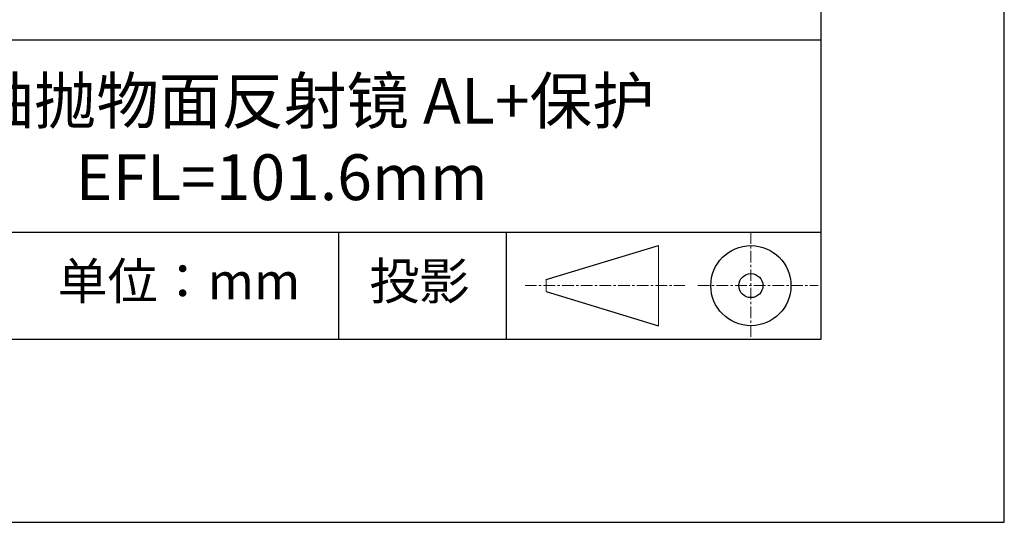
# Model space of a CAD drawing. Units: millimetres. Extents: x 73 to 370, y -4 to 206.
# Drawn here: x 317 to 370, y -4 to 24 of the extents above; entities that cross this region are included whole.
import ezdxf

# ---------------------------------------------------------------- set-up
doc = ezdxf.new("R2010")
doc.units = ezdxf.units.MM
doc.linetypes.add('CENTER', pattern=[10.16, 6.35, -1.27, 1.27, -1.27])
for name, color, linetype in [('1轮廓实线层', 7, 'Continuous'), ('6文字层', 3, 'Continuous'), ('细实线层', 7, 'Continuous')]:
    doc.layers.add(name, color=color, linetype=linetype)
doc.layers.add('3中心线层', color=1, linetype='CENTER', lineweight=9)
doc.layers.add('粗实线层', color=7, linetype='Continuous', lineweight=25)

# ---------------------------------------------------------------- blocks, each defined once
blk = doc.blocks.new('*X7')
at = {"layer": '粗实线层'}
for p, q in [((138.5, -95), (138.5, 95)), ((-138.5, -95), (138.5, -95))]:
    blk.add_line(p, q, dxfattribs=at)
at = {"layer": '细实线层'}
for p, q in [((148.5, -105), (148.5, 105)), ((-148.5, -105), (148.5, -105))]:
    blk.add_line(p, q, dxfattribs=at)

msp = doc.modelspace()

# ---------------------------------------------------------------- linework, layer by layer
at = {"layer": '1轮廓实线层'}
msp.add_line((220.289, 6.379), (360.289, 6.379), dxfattribs=at)
at = {"layer": '3中心线层', "color": 7, "ltscale": 0.1}
for p, q in [((356.465, 12.22), (356.465, 6.379)), ((344.141, 9.299), (352.865, 9.299)), ((353.577, 9.299), (360.14, 9.299))]:
    msp.add_line(p, q, dxfattribs=at)
at = {"layer": '3中心线层', "color": 7}
for p, q in [((351.417, 7.112), (351.417, 11.487)), ((345.292, 8.971), (345.292, 9.628))]:
    msp.add_line(p, q, dxfattribs=at)
at = {"layer": '粗实线层'}
for p, q in [((285.289, 22.712), (360.289, 22.712)), ((285.289, 12.22), (360.289, 12.22))]:
    msp.add_line(p, q, dxfattribs=at)
at = {"layer": '细实线层'}
for p, q in [((333.973, 12.22), (333.973, 6.379)), ((343.106, 12.22), (343.106, 6.379)), ((345.292, 9.628), (351.417, 11.487)), ((345.292, 8.971), (351.417, 7.112))]:
    msp.add_line(p, q, dxfattribs=at)
for radius in [2.187, 0.656]:
    msp.add_circle((356.465, 9.299), radius, dxfattribs=at)

# ---------------------------------------------------------------- block references
at = {"layer": '粗实线层'}
msp.add_blockref('*X7', (221.789, 101.379), dxfattribs=at)

# ---------------------------------------------------------------- texts
at = {"layer": '6文字层', "attachment_point": 5}
for s, insert, char_height, width in [('{\\fMicrosoft YaHei|b0|i0|c134|p34;离轴抛物面反射镜 AL+保护^JEFL=101.6mm}', (330.869, 17.302), 2.5, 58.87635), ('{\\fSimSun|b0|i0|c134|p2;单位：mm} ', (325.263, 9.544), 2, 17.84856), ('{\\fSimSun|b0|i0|c134|p2;\\H0.91429x;投影} ', (338.378, 9.544), 2.1875, 17.84856)]:
    msp.add_mtext(s, dxfattribs=dict(at, insert=insert, char_height=char_height, width=width))

doc.saveas('drawing.dxf')
